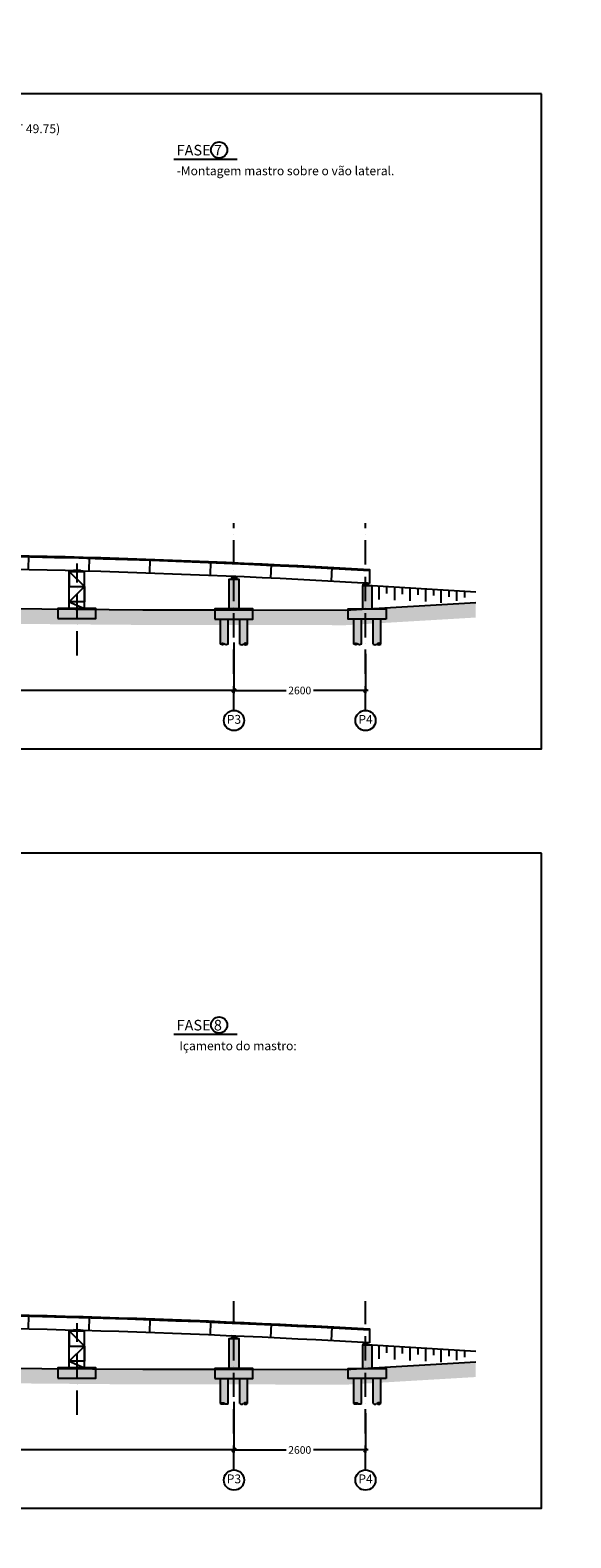
# Model space of a CAD drawing. Extents: x 79896 to 220852, y -232225 to 5712.
# Drawn here: x 100378 to 111065, y -112809 to -83033 of the extents above; entities that cross this region are included whole.
import ezdxf

# ---------------------------------------------------------------- set-up
doc = ezdxf.new("R2010")
doc.units = 0
doc.header["$LTSCALE"] = 1000
doc.header["$MEASUREMENT"] = 0
doc.header["$PDMODE"] = 34
doc.header["$PDSIZE"] = 5
for name, pattern in [('ACAD_ISO10W100', [18, 12, -3, 0, -3]), ('CENTER', [50.800000000000004, 31.75, -6.35, 6.35, -6.35]), ('TRATTEGGIATA', [0.75, 0.5, -0.25])]:
    doc.linetypes.add(name, pattern=pattern)
doc.layers.get('0').update_dxf_attribs({"linetype": 'CONTINUOUS'})
doc.layers.get('DEFPOINTS').update_dxf_attribs({"linetype": 'CONTINUOUS'})
for name, color, linetype in [('BASE', 7, 'CONTINUOUS'), ('CEN', 1, 'CENTER'), ('Fondazioni', 3, 'CONTINUOUS'), ('Opere', 3, 'CONTINUOUS'), ('quote', 7, 'CONTINUOUS'), ('Retini', 7, 'CONTINUOUS'), ('Scritte', 1, 'CONTINUOUS'), ('Terreno', 3, 'CONTINUOUS')]:
    doc.layers.add(name, color=color, linetype=linetype)
doc.styles.add('INCLIN', font='ROMANS.shx', dxfattribs={"width": 0.8, "oblique": 10})
doc.dimstyles.new('Q0500', dxfattribs={"dimscale": 50, "dimtxt": 3, "dimasz": 1, "dimexe": 1, "dimexo": 1, "dimgap": 1, "dimtad": 0, "dimdec": 0, "dimzin": 0, "dimdsep": 46, "dimtxsty": 'INCLIN', "dimblk": 'UT1', "dimcen": 0.5, "dimclrd": 1, "dimclre": 1, "dimclrt": 7, "dimadec": 0, "dimazin": 0, "dimtfac": 1, "dimtdec": 0, "dimtofl": 0, "dimtmove": 1, "dimatfit": 3, "dimfxl": 1, "dimtolj": 1, "dimtzin": 0, "dimarcsym": 0})

# ---------------------------------------------------------------- blocks, each defined once
blk = doc.blocks.new('UT1')
at = {"color": 1, "linetype": 'Continuous'}
blk.add_line((1, 0), (-1, 0), dxfattribs=at)
at = {"color": 3, "linetype": 'Continuous'}
blk.add_line((-0.7071067811921239, -0.7071067811866669), (0.7071067811630201, 0.7071067811862122), dxfattribs=at)
blk = doc.blocks.new('*D29')
at = {"layer": 'DEFPOINTS', "color": 0}
for p in [(104406.5810464333, -95073.44670189005), (107006.5810464333, -95298.44670189005), (104406.5810464333, -96073.68738359248)]:
    blk.add_point(p, dxfattribs=at)
at = {"layer": 'quote', "color": 1, "lineweight": -2}
for p, q in [((104406.5810464333, -95123.44670189005), (104406.5810464333, -96123.68738359248)), ((107006.5810464333, -95348.44670189005), (107006.5810464333, -96123.68738359248)), ((104456.5810464333, -96073.68738359248), (105437.6691823553, -96073.68738359248)), ((106956.5810464333, -96073.68738359248), (105975.4929105113, -96073.68738359248))]:
    blk.add_line(p, q, dxfattribs=at)
at = {"layer": 'quote', "color": 1, "lineweight": -2, "xscale": 50, "yscale": 50, "zscale": 50, "rotation": 180}
blk.add_blockref('UT1', (104406.5810464333, -96073.68738359248), dxfattribs=at)
at = {"layer": 'quote', "color": 1, "lineweight": -2, "xscale": 50, "yscale": 50, "zscale": 50}
blk.add_blockref('UT1', (107006.5810464333, -96073.68738359248), dxfattribs=at)
at = {"layer": 'quote', "color": 7, "insert": (105706.5810464333, -96073.68738359248), "char_height": 150, "attachment_point": 5, "style": 'INCLIN'}
blk.add_mtext('\\A1;2600', dxfattribs=at)
blk = doc.blocks.new('A$C3D44648E')
h = blk.add_hatch(color=254)
h.set_gradient(color1=(128, 133, 122), one_color=1, tint=1, name='CYLINDER')
h.paths.add_polyline_path([(99.99999999935972, -492.2469969138619, 0.2959536394119784), (-1.891748979687691e-10, -492.2469969138619), (-4.074536263942719e-10, -492.2469969140366), (-4.074536263942719e-10, 0), (199.9999999995925, 0), (199.9999999995925, -492.2469969140366), (199.9999999992287, -492.2469969142694, -0.2959536394111407), (99.99999999989814, -492.2469969142694)])
blk = doc.blocks.new('A$C3A0A2020')
at = {"color": 3}
for p, q in [((-100, -492.2469969140366), (-100, 0)), ((100, -492.2469969140366), (100, 0))]:
    blk.add_line(p, q, dxfattribs=at)
for centre, start, end in [((-49.9999999999709, -415.1731480229064), 237.0273772159257, 302.9726227840742), ((50, -569.3208458051668), 57.0273772159257, 122.9726227840743), ((50, -415.1731480229064), 237.0273772159257, 302.9726227840742)]:
    blk.add_arc(centre, 91.87153086183304, start, end, dxfattribs=at)
at = {"color": 5, "xscale": -1}
blk.add_blockref('A$C3D44648E', (99.99999999944703, 0), dxfattribs=at)
blk = doc.blocks.new('A$C0307618D')
at = {"color": 1, "ltscale": 0.02}
for p, q in [((50, -20), (-50.00000000001455, -20)), ((-50, -20), (-50, -50)), ((50, -20), (50.00000000002183, -50))]:
    blk.add_line(p, q, dxfattribs=at)
at = {"color": 1, "linetype": 'Continuous', "ltscale": 0.02}
for p, q in [((-30, -10), (-30, -5)), ((-30, -5), (30, -5)), ((30, -10), (-30, -10)), ((-30, -20), (-30, -15)), ((30, -15), (-30, -15)), ((30, -20), (-30, -20)), ((30, -20), (-30, -20)), ((-27.48019272173406, -15), (-27.48019272173406, -10)), ((27.48019272174861, -15), (27.48019272174861, -10)), ((30, -10), (30, -5)), ((30, -20), (30, -15))]:
    blk.add_line(p, q, dxfattribs=at)
blk = doc.blocks.new('*D30')
at = {"layer": 'DEFPOINTS', "color": 0}
for p in [(104406.5810464333, -95856.00971406282), (91506.5810464333, -96073.68738359248), (91506.5810464333, -96098.68738359248)]:
    blk.add_point(p, dxfattribs=at)
at = {"layer": 'quote', "color": 1, "lineweight": -2}
for p, q in [((91506.5810464333, -96048.68738359248), (91506.5810464333, -96023.68738359248)), ((91556.5810464333, -96073.68738359248), (97650.38104643331, -96073.68738359248)), ((104356.5810464333, -96073.68738359248), (98262.7810464333, -96073.68738359248)), ((104406.5810464333, -95906.00971406282), (104406.5810464333, -96123.68738359248))]:
    blk.add_line(p, q, dxfattribs=at)
at = {"layer": 'quote', "color": 1, "lineweight": -2, "xscale": 50, "yscale": 50, "zscale": 50, "rotation": 180}
blk.add_blockref('UT1', (91506.5810464333, -96073.68738359248), dxfattribs=at)
at = {"layer": 'quote', "color": 1, "lineweight": -2, "xscale": 50, "yscale": 50, "zscale": 50}
blk.add_blockref('UT1', (104406.5810464333, -96073.68738359248), dxfattribs=at)
at = {"layer": 'quote', "color": 7, "insert": (97956.5810464333, -96073.68738359248), "char_height": 150, "attachment_point": 5, "style": 'INCLIN'}
blk.add_mtext('\\A1;12900', dxfattribs=at)
blk = doc.blocks.new('A$C263418AB')
for points in [[(-7733.926974191127, -242.8534203779418), (-7866.270919296745, -248.6432271289232), (-7866.219443092137, -270.9981954103278), (-7733.780556907863, -270.9981954103278)], [(-306.2772159630695, -60.90872529035551), (-173.830287858058, -60.08055524539668), (-173.7805569078628, -85.99819541032775), (-306.2194430921372, -85.99819541032775)], [(2893.665103845415, -66.63930551434169), (3026.184941674961, -68.01753523445223), (3026.219443092137, -85.99819541032775), (2893.780556907863, -85.99819541032775)], [(6087.848467584612, -127.2674233925645), (6220.22610097265, -130.8498614553537), (6220.272577252545, -155.071306927508), (6087.83369106827, -155.071306927508)]]:
    blk.add_hatch(color=252).paths.add_polyline_path(points)
at = {"layer": 'Retini'}
h = blk.add_hatch(color=254, dxfattribs=at)
h.paths.add_polyline_path([(-7705, -886.6146487578808), (-7764.999999999985, -886.6146487578808), (-7764.999999999985, -1086.614648757881), (-7685.000000000757, -1086.614648757881), (-7535.000000000757, -1086.614648757881), (-7425, -1086.614648757881), (-7425, -886.6146487578808)])
h.paths.add_polyline_path([(-8175, -1086.614648757881), (-8064.999999999243, -1086.614648757881), (-7914.999999999243, -1086.614648757881), (-7764.999999999985, -1086.614648757881), (-7764.999999999985, -886.6146487578808), (-7895, -886.6146487578808), (-8175, -886.6146487578808)])
h = blk.add_hatch(color=254, dxfattribs=at)
h.paths.add_polyline_path([(-145, -886.6146487578808), (-204.9999999999854, -886.6146487578808), (-204.9999999999854, -1086.614648757881), (-125.0000000007567, -1086.614648757881), (24.9999999992433, -1086.614648757881), (135, -1086.614648757881), (135, -886.6146487578808)])
h.paths.add_polyline_path([(-615, -1086.614648757881), (-504.9999999992433, -1086.614648757881), (-354.9999999992433, -1086.614648757881), (-204.9999999999854, -1086.614648757881), (-204.9999999999854, -886.6146487578808), (-335, -886.6146487578808), (-615, -886.6146487578808)])
h = blk.add_hatch(color=254, dxfattribs=at)
h.paths.add_polyline_path([(3055, -886.6146487578808), (2995.000000000015, -886.6146487578808), (2995.000000000015, -1086.614648757881), (3074.999999999243, -1086.614648757881), (3224.999999999243, -1086.614648757881), (3335, -1086.614648757881), (3335, -886.6146487578808)])
h.paths.add_polyline_path([(2585, -1086.614648757881), (2695.000000000757, -1086.614648757881), (2845.000000000757, -1086.614648757881), (2995.000000000015, -1086.614648757881), (2995.000000000015, -886.6146487578808), (2865, -886.6146487578808), (2585, -886.6146487578808)])
h = blk.add_hatch(color=254, dxfattribs=at)
h.paths.add_polyline_path([(6249.053134160407, -886.6146487578808), (6189.053134160422, -886.6146487578808), (6189.053134160422, -1086.614648757881), (6269.053134159651, -1086.614648757881), (6419.053134159651, -1086.614648757881), (6529.053134160407, -1086.614648757881), (6529.053134160407, -886.6146487578808)])
h.paths.add_polyline_path([(5779.053134160407, -1086.614648757881), (5889.053134161164, -1086.614648757881), (6039.053134161164, -1086.614648757881), (6189.053134160422, -1086.614648757881), (6189.053134160422, -886.6146487578808), (6059.053134160407, -886.6146487578808), (5779.053134160407, -886.6146487578808)])
at = {"color": 7}
for p, q in [((-7950, -270.9981954103278), (-7650, -270.9981954103278)), ((-7950, -886.6146487578808), (-7950, -270.9981954103278)), ((-7950, -270.9981954103278), (-7950, -385.9981954103278)), ((-7650, -475.9981954103278), (-7950, -270.9981954103278)), ((-7650.000000000015, -886.6146487578808), (-7650.000000000015, -270.9981954103278)), ((-390, -886.6146487578808), (-390, -85.99819541032775)), ((-390, -85.99819541032775), (-90, -85.99819541032775)), ((-390, -85.99819541032775), (-390, -385.9981954103278)), ((-90, -385.9981954103278), (-390, -85.99819541032775)), ((-90.00000000001455, -886.6146487578808), (-90.00000000001455, -85.99819541032775)), ((2810, -886.6146487578808), (2810, -85.99819541032775)), ((2810, -85.99819541032775), (3110, -85.99819541032775)), ((2810, -85.99819541032775), (2810, -385.9981954103278)), ((3110, -385.9981954103278), (2810, -85.99819541032775)), ((3109.999999999985, -886.6146487578808), (3109.999999999985, -85.99819541032775)), ((6004.053134160407, -886.6146487578808), (6004.053134160407, -155.071306927508)), ((6004.053134160407, -155.071306927508), (6304.053134160407, -155.071306927508)), ((6004.053134160407, -155.071306927508), (6004.053134160407, -455.071306927508)), ((6304.053134160407, -455.071306927508), (6004.053134160407, -155.071306927508)), ((6304.053134160393, -886.6146487578808), (6304.053134160393, -155.071306927508)), ((-7950, -685.9981954103278), (-7650, -475.9981954103278)), ((-7950, -475.9981954103278), (-7650, -475.9981954103278)), ((-7650, -385.9981954103278), (-7650, -685.9981954103278)), ((-390, -385.9981954103278), (-90, -385.9981954103278)), ((-390, -685.9981954103278), (-90, -385.9981954103278)), ((-90, -385.9981954103278), (-90, -685.9981954103278)), ((2810, -385.9981954103278), (3110, -385.9981954103278)), ((2810, -685.9981954103278), (3110, -385.9981954103278)), ((3110, -385.9981954103278), (3110, -685.9981954103278)), ((6004.053134160407, -455.071306927508), (6304.053134160407, -455.071306927508)), ((6004.053134160407, -755.071306927508), (6304.053134160407, -455.071306927508)), ((6304.053134160407, -455.071306927508), (6304.053134160407, -755.071306927508)), ((-7650, -685.9981954103278), (-7950, -685.9981954103278)), ((-7950, -685.9981954103278), (-7650, -886.6146487578808)), ((-7650, -685.9981954103278), (-7650, -685.9981954103278)), ((-90, -685.9981954103278), (-390, -685.9981954103278)), ((-390, -685.9981954103278), (-90, -886.6146487578808)), ((-90, -685.9981954103278), (-90, -685.9981954103278)), ((3110, -685.9981954103278), (2810, -685.9981954103278)), ((2810, -685.9981954103278), (3110, -886.6146487578808)), ((3110, -685.9981954103278), (3110, -685.9981954103278)), ((6304.053134160407, -755.071306927508), (6004.053134160407, -755.071306927508)), ((6004.053134160407, -755.071306927508), (6304.053134160393, -886.6146487578808)), ((6304.053134160407, -755.071306927508), (6304.053134160407, -755.071306927508))]:
    blk.add_line(p, q, dxfattribs=at)
for points in [[(-7866.270919296745, -248.6432271289232), (-7733.926974191127, -242.8534203779418), (-7733.780556907863, -270.9981954103278), (-7866.219443092137, -270.9981954103278)], [(-306.2772159630695, -60.90872529035551), (-173.830287858058, -60.08055524539668), (-173.7805569078628, -85.99819541032775), (-306.2194430921372, -85.99819541032775)], [(2893.665103845415, -66.63930551434169), (3026.184941674961, -68.01753523445223), (3026.219443092137, -85.99819541032775), (2893.780556907863, -85.99819541032775)], [(6087.848467584612, -127.2674233925645), (6220.22610097265, -130.8498614553537), (6220.272577252545, -155.071306927508), (6087.83369106827, -155.071306927508)]]:
    blk.add_lwpolyline(points, close=True, dxfattribs=at)
at = {"layer": 'BASE', "color": 1, "linetype": 'ACAD_ISO10W100', "ltscale": 0.04}
for p, q in [((-7800, -1812.546562631469), (-7800, 0)), ((-240, -1812.546562631469), (-240, 0)), ((2960, -1812.546562631469), (2960.000000000015, 0)), ((6160, -1812.546562631469), (6160.000000000015, 0))]:
    blk.add_line(p, q, dxfattribs=at)
at = {"layer": 'Fondazioni', "color": 3}
for points in [[(-8175, -1086.614648757881), (-7425, -1086.614648757881), (-7425, -886.6146487578808), (-8175, -886.6146487578808)], [(-615, -1086.614648757881), (135, -1086.614648757881), (135, -886.6146487578808), (-615, -886.6146487578808)], [(2585, -1086.614648757881), (3335, -1086.614648757881), (3335, -886.6146487578808), (2585, -886.6146487578808)], [(5779.053134160407, -1086.614648757881), (6529.053134160407, -1086.614648757881), (6529.053134160407, -886.6146487578808), (5779.053134160407, -886.6146487578808)]]:
    blk.add_lwpolyline(points, close=True, dxfattribs=at)
blk = doc.blocks.new('A$C00AD1E38')
at = {"color": 1}
blk.add_line((79.99999963815208, -271.4330177901502), (99.28941003857472, -270.3316588377929), dxfattribs=at)
at = {"layer": 'CEN'}
blk.add_line((79.99999963815208, -344.0516804026629), (79.99999963815208, 169.9604370291272), dxfattribs=at)
at = {"layer": 'Fondazioni', "color": 1}
for p, q in [((8535.00000000003, 304.8341425410617), (8539.090698067535, 28.89187609761575)), ((9227.884644196485, 313.222716252938), (9230.338369818783, 37.43311266370438)), ((9919.67250939741, 319.4635252906301), (9921.611587236956, 43.55981701364362)), ((11120.47067362523, 323.5332547006183), (11120.08521287018, 48.45972232912754)), ((12320.26536669119, 321.590337018868), (12318.56900655499, 46.10210490677127)), ((13520.53224485849, 310.2210641620622), (13517.016599694, 36.48703306249081)), ((1179.718052411365, -212.2191604778636), (1164.779820629861, 63.34650070984935)), ((2150.919182805897, -164.4025766660125), (2138.804089671627, 111.034558163512)), ((3124.919182805897, -121.7116304161755), (3112.867405201279, 153.9150430755617)), ((4097.547594813717, -83.67945041040366), (4086.765345492604, 191.9830191771252)), ((4944.14625194468, -54.38160852361034), (4935.297726101169, 221.2359725323549)), ((6143.383039743712, -19.40198609114304), (6135.304353413783, 256.3860625894667)), ((7335.218911348813, 284.2507048686821), (7340.778683137236, 8.362895689082507)), ((14718.25470705287, 296.9019357966899), (14715.38410615208, 19.61485741886281)), ((15920.48965331801, 273.186981306193), (15913.62764268994, -4.51380676424742)), ((17118.77584215664, 239.0003513741831), (17111.70333055101, -35.89807961145561)), ((18320.21730523081, 201.0988173710211), (18309.56729704808, -74.53681666308694)), ((19517.2456866476, 155.1384247300593), (19507.17567714976, -120.4286089159214)), ((20717.66628224938, 103.670940654345), (20704.48461506653, -173.5717828733104)), ((21914.90817991515, 42.62202476632956), (21901.45026583687, -233.9644006046365))]:
    blk.add_line(p, q, dxfattribs=at)
at = {"layer": 'Opere'}
blk.add_lwpolyline([(22660.00000000003, -276, 0.02864704713491353), (0, -276), (0, 0, -0.02864704713491353), (22660.00000000003, 0)], format="xyb", close=True, dxfattribs=at)
blk = doc.blocks.new('*D41')
at = {"layer": 'DEFPOINTS', "color": 0}
for p in [(104406.5810464333, -110073.44670189), (107006.5810464333, -110298.44670189), (104406.5810464333, -111073.6873835925)]:
    blk.add_point(p, dxfattribs=at)
at = {"layer": 'quote', "color": 1, "lineweight": -2}
for p, q in [((104406.5810464333, -110123.44670189), (104406.5810464333, -111123.6873835925)), ((107006.5810464333, -110348.44670189), (107006.5810464333, -111123.6873835925)), ((104456.5810464333, -111073.6873835925), (105437.6691823553, -111073.6873835925)), ((106956.5810464333, -111073.6873835925), (105975.4929105113, -111073.6873835925))]:
    blk.add_line(p, q, dxfattribs=at)
at = {"layer": 'quote', "color": 1, "lineweight": -2, "xscale": 50, "yscale": 50, "zscale": 50, "rotation": 180}
blk.add_blockref('UT1', (104406.5810464333, -111073.6873835925), dxfattribs=at)
at = {"layer": 'quote', "color": 1, "lineweight": -2, "xscale": 50, "yscale": 50, "zscale": 50}
blk.add_blockref('UT1', (107006.5810464333, -111073.6873835925), dxfattribs=at)
at = {"layer": 'quote', "color": 7, "insert": (105706.5810464333, -111073.6873835925), "char_height": 150, "attachment_point": 5, "style": 'INCLIN'}
blk.add_mtext('\\A1;2600', dxfattribs=at)
blk = doc.blocks.new('*D42')
at = {"layer": 'DEFPOINTS', "color": 0}
for p in [(104406.5810464333, -110856.0097140628), (91506.5810464333, -111073.6873835925), (91506.5810464333, -111098.6873835925)]:
    blk.add_point(p, dxfattribs=at)
at = {"layer": 'quote', "color": 1, "lineweight": -2}
for p, q in [((91506.5810464333, -111048.6873835925), (91506.5810464333, -111023.6873835925)), ((104406.5810464333, -110906.0097140628), (104406.5810464333, -111123.6873835925)), ((91556.5810464333, -111073.6873835925), (97650.38104643331, -111073.6873835925)), ((104356.5810464333, -111073.6873835925), (98262.7810464333, -111073.6873835925))]:
    blk.add_line(p, q, dxfattribs=at)
at = {"layer": 'quote', "color": 1, "lineweight": -2, "xscale": 50, "yscale": 50, "zscale": 50, "rotation": 180}
blk.add_blockref('UT1', (91506.5810464333, -111073.6873835925), dxfattribs=at)
at = {"layer": 'quote', "color": 1, "lineweight": -2, "xscale": 50, "yscale": 50, "zscale": 50}
blk.add_blockref('UT1', (104406.5810464333, -111073.6873835925), dxfattribs=at)
at = {"layer": 'quote', "color": 7, "insert": (97956.5810464333, -111073.6873835925), "char_height": 150, "attachment_point": 5, "style": 'INCLIN'}
blk.add_mtext('\\A1;12900', dxfattribs=at)
blk = doc.blocks.new('*D52')
at = {"color": 1, "linetype": 'TRATTEGGIATA', "lineweight": -2, "ltscale": 0.5}
blk.add_arc((90677.51709499837, -108424.384542533), 3899.290787209121, 14.32950873224938, 76.82317647641918, dxfattribs=at)
at = {"color": 1}
blk.add_solid([(94373.5977509271, -107474.7234645009), (94537.39160327731, -107443.9119129325), (94547.92933180752, -107950.6992457673)], dxfattribs=at)
at = {"layer": 'DEFPOINTS', "color": 0}
for p in [(91538.64524763677, -104746.2542219397), (94045.54047824602, -106459.4705156323), (94434.2739695957, -107964.609101019), (90688.33863338639, -108378.1625855124), (90688.25354846808, -108423.070548096)]:
    blk.add_point(p, dxfattribs=at)
blk = doc.blocks.new('_None')
blk = doc.blocks.new('14A0054')
h = blk.add_hatch()
h.set_pattern_fill('CONCRETE2', color=252, scale=100, style=0)
h.set_pattern_definition([(49.99999999999999, (-84426.5810467974, 85682.82840299004), (57.38081460806027, -5.020170798607611), [6, -66]), (355, (-84426.5810467974, 85682.82840299004), (-11.10010668904, 60.17537069600094), [4.8, -52.8]), (100.4514, (-84421.79931239739, 85682.41005579004), (46.28075053712173, 55.15516336487629), [5.0992152, -56.09136896]), (46.1842, (-84426.5810467974, 85698.82840299004), (85.37928389005157, -13.24152114632145), [9, -99]), (96.6356, (-84419.4661071974, 85697.72493843004), (74.77301644389625, 77.92942967203535), [7.64882304, -84.13704]), (351.1842, (-84426.5810467974, 85698.82840299004), (74.77295561069019, 77.92948807402598), [7.199999999999999, -79.2]), (21, (-84418.5810467974, 85694.82840299004), (47.75256416947693, -32.2095112532271), [6, -66]), (326, (-84418.5810467974, 85694.82840299004), (19.46522655372659, 58.01200360374822), [4.8, -52.8]), (71.4514, (-84414.6016681574, 85692.14427451004), (67.21781028651921, 25.80243973679618), [5.0992152, -56.09136896]), (37.50000000000001, (-84426.5810467974, 85682.82840299004), (0.9727884253832508, 26.63150830650491), [0, -52.16, 0, -53.6, 0, -53]), (7.499999999999999, (-84426.5810467974, 85682.82840299004), (21.04556299537189, 31.55293695058882), [0, -30.56, 0, -50.96000000000001, 0, -20.2]), (327.5, (-84444.42104679739, 85682.82840299004), (42.70579489379272, -1.804389738750379), [0, -20, 0, -62.4, 0, -82.8]), (317.5, (-84452.42104679739, 85682.82840299004), (46.6548935473909, 8.008398586585413), [0, -26, 0, -41.44, 0, -58.8])])
h.paths.add_polyline_path([(0, 0), (-4.365574568510056e-11, -26.04271464663907), (1.48842497014266, -25.95736101969669, -0.00927248091185033), (7335, 258.2410112083307), (7334.999999999985, 284.2463104547351, 0.009273144136142901)])
h = blk.add_hatch()
h.set_pattern_fill('CONCRETE2', color=252, scale=100, style=0)
h.set_pattern_definition([(49.99999999999999, (-84426.58104679521, 78682.82840299016), (57.38081460806027, -5.020170798607611), [6, -66]), (355, (-84426.58104679521, 78682.82840299016), (-11.10010668904, 60.17537069600094), [4.8, -52.8]), (100.4514, (-84421.7993123952, 78682.41005579015), (46.28075053712173, 55.15516336487629), [5.0992152, -56.09136896]), (46.1842, (-84426.58104679521, 78698.82840299016), (85.37928389005157, -13.24152114632145), [9, -99]), (96.6356, (-84419.46610719521, 78697.72493843015), (74.77301644389625, 77.92942967203535), [7.64882304, -84.13704]), (351.1842, (-84426.58104679521, 78698.82840299016), (74.77295561069019, 77.92948807402598), [7.199999999999999, -79.2]), (21, (-84418.58104679521, 78694.82840299016), (47.75256416947693, -32.2095112532271), [6, -66]), (326, (-84418.58104679521, 78694.82840299016), (19.46522655372659, 58.01200360374822), [4.8, -52.8]), (71.4514, (-84414.60166815521, 78692.14427451015), (67.21781028651921, 25.80243973679618), [5.0992152, -56.09136896]), (37.50000000000001, (-84426.58104679521, 78682.82840299016), (0.9727884253832508, 26.63150830650491), [0, -52.16, 0, -53.6, 0, -53]), (7.499999999999999, (-84426.58104679521, 78682.82840299016), (21.04556299537189, 31.55293695058882), [0, -30.56, 0, -50.96000000000001, 0, -20.2]), (327.5, (-84444.4210467952, 78682.82840299016), (42.70579489379272, -1.804389738750379), [0, -20, 0, -62.4, 0, -82.8]), (317.5, (-84452.4210467952, 78682.82840299016), (46.6548935473909, 8.008398586585413), [0, -26, 0, -41.44, 0, -58.8])])
h.paths.add_polyline_path([(1139.778657291638, -213.9408872761996), (1139.778657291638, 62.05911272382946, 0.00134065699367422), (79.99999963810842, 4.571044017968234), (79.99999963810842, -271.4289559820463, -0.00134065699367422)])
at = {"layer": 'Opere'}
h = blk.add_hatch(dxfattribs=at)
h.set_pattern_fill('CONCRETE2', color=252, scale=100, style=0)
h.set_pattern_definition([(49.99999999999999, (-84426.58104679517, 93682.82840299016), (57.38081460806027, -5.020170798607611), [6, -66]), (355, (-84426.58104679517, 93682.82840299016), (-11.10010668904, 60.17537069600094), [4.8, -52.8]), (100.4514, (-84421.79931239516, 93682.41005579015), (46.28075053712173, 55.15516336487629), [5.0992152, -56.09136896]), (46.1842, (-84426.58104679517, 93698.82840299016), (85.37928389005157, -13.24152114632145), [9, -99]), (96.6356, (-84419.46610719517, 93697.72493843015), (74.77301644389625, 77.92942967203535), [7.64882304, -84.13704]), (351.1842, (-84426.58104679517, 93698.82840299016), (74.77295561069019, 77.92948807402598), [7.199999999999999, -79.2]), (21, (-84418.58104679517, 93694.82840299016), (47.75256416947693, -32.2095112532271), [6, -66]), (326, (-84418.58104679517, 93694.82840299016), (19.46522655372659, 58.01200360374822), [4.8, -52.8]), (71.4514, (-84414.60166815517, 93692.14427451015), (67.21781028651921, 25.80243973679618), [5.0992152, -56.09136896]), (37.50000000000001, (-84426.58104679517, 93682.82840299016), (0.9727884253832508, 26.63150830650491), [0, -52.16, 0, -53.6, 0, -53]), (7.499999999999999, (-84426.58104679517, 93682.82840299016), (21.04556299537189, 31.55293695058882), [0, -30.56, 0, -50.96000000000001, 0, -20.2]), (327.5, (-84444.42104679516, 93682.82840299016), (42.70579489379272, -1.804389738750379), [0, -20, 0, -62.4, 0, -82.8]), (317.5, (-84452.42104679516, 93682.82840299016), (46.6548935473909, 8.008398586585413), [0, -26, 0, -41.44, 0, -58.8])])
edge = h.paths.add_edge_path()
edge.add_line((7334.999999381151, 258.2410111959034), (7334.477910385933, 284.23576880357))
edge.add_arc((11314.19979561932, -197865.7093563676), 198189.9062500211, 86.71818775422912, 91.15059640804128, ccw=False)
edge.add_line((22659.99999938083, -0.8267795736028347), (22658.51157441066, -26.78414059334318))
edge.add_arc((11314.19979561932, -197865.7093563676), 198163.9062500211, 86.71818775422902, 91.15059640804125)
at = {"layer": 'Opere', "color": 252}
blk.add_lwpolyline([(-4.365574568510056e-11, -26.04271464663907), (0, 0, -0.00927314413614279), (7334.999999999985, 284.2463104547351), (7334.999999999971, 258.2410112083016, 0.00927248091185033), (1.488424970128108, -25.95736101972579, 107.8460025430729)], format="xyb", dxfattribs=at)
blk.add_arc((11314.19979561932, -197865.7093563676), 198163.9062500211, 86.71818775423087, 91.150596408042, dxfattribs=at)

msp = doc.modelspace()

# ---------------------------------------------------------------- hatches: boundary and pattern name
h = msp.add_hatch()
h.set_pattern_fill('EARTH', color=33, scale=500, angle=45, style=0)
h.set_pattern_definition([(45, (1043.343910654803, 47312.26607273449), (1.4210854715202e-14, 176.7766952966369), [125, -125]), (45, (1010.198280286684, 47345.41170310261), (1.4210854715202e-14, 176.7766952966369), [125, -125]), (45, (977.0526499185642, 47378.55733347073), (1.4210854715202e-14, 176.7766952966369), [125, -125]), (135, (977.0526499185642, 47400.65442038281), (-176.7766952966369, 1.4210854715202e-14), [125, -125]), (135, (1010.198280286684, 47433.80005075093), (-176.7766952966369, 1.4210854715202e-14), [125, -125]), (135, (1043.343910654803, 47466.94568111905), (-176.7766952966369, 1.4210854715202e-14), [125, -125])])
edge = h.paths.add_edge_path()
edge.add_arc((95756.58104658671, -291590.7191602363), 197913.9062500545, 93.73762083671932, 93.80971193169376)
edge.add_line((82606.58104643332, -94114.159064737), (82606.58104643332, -94388.4144029867))
edge.add_line((82606.58104643332, -94388.4144029867), (84606.58104643332, -94463.71440298672))
edge.add_line((84606.58104643332, -94463.71440298672), (86606.58104643332, -94539.61440298671))
edge.add_line((86606.58104643332, -94539.61440298671), (88606.5810464333, -94604.71440298672))
edge.add_line((88606.5810464333, -94604.71440298672), (90606.5810464333, -94638.71440298672))
edge.add_line((90606.5810464333, -94638.71440298672), (92606.5810464333, -94674.51440298671))
edge.add_line((92606.5810464333, -94674.51440298671), (94606.58104643332, -94697.31440298673))
edge.add_line((94606.58104643332, -94697.31440298673), (96606.5810464333, -94725.21440298672))
edge.add_line((96606.5810464333, -94725.21440298672), (98606.5810464333, -94741.81440298673))
edge.add_line((98606.5810464333, -94741.81440298673), (100606.5810464333, -94762.81440298673))
edge.add_line((100606.5810464333, -94762.81440298673), (102606.5810464333, -94779.21440298672))
edge.add_line((102606.5810464333, -94779.21440298672), (104606.5810464333, -94778.51440298671))
edge.add_line((104606.5810464333, -94778.51440298671), (106606.5810464333, -94784.71440298672))
edge.add_line((106606.5810464333, -94784.71440298672), (109183.9967296745, -94633.29123159629))
edge.add_line((109183.9967296745, -94633.29123159629), (109183.9967296745, -94333.29123159629))
edge.add_line((109183.9967296745, -94333.29123159629), (106606.5810464333, -94484.71440298672))
edge.add_line((106606.5810464333, -94484.71440298672), (104606.5810464333, -94478.51440298671))
edge.add_line((104606.5810464333, -94478.51440298671), (102606.5810464333, -94479.21440298672))
edge.add_line((102606.5810464333, -94479.21440298672), (100606.5810464333, -94462.81440298673))
edge.add_line((100606.5810464333, -94462.81440298673), (98606.58104643329, -94441.81440298673))
edge.add_line((98606.58104643329, -94441.81440298673), (96606.5810464333, -94425.21440298672))
edge.add_line((96606.5810464333, -94425.21440298672), (94606.5810464333, -94397.31440298673))
edge.add_line((94606.5810464333, -94397.31440298673), (92606.5810464333, -94374.51440298671))
edge.add_line((92606.5810464333, -94374.51440298671), (90606.5810464333, -94338.71440298672))
edge.add_line((90606.5810464333, -94338.71440298672), (88606.5810464333, -94304.71440298672))
edge.add_line((88606.5810464333, -94304.71440298672), (86606.58104643332, -94239.61440298671))
edge.add_line((86606.58104643332, -94239.61440298671), (84606.58104643332, -94163.71440298672))
edge.add_line((84606.58104643332, -94163.71440298672), (82855.06172357762, -94097.76970048115))
h = msp.add_hatch()
h.set_pattern_fill('EARTH', color=33, scale=500, angle=45, style=0)
h.set_pattern_definition([(45, (1043.343910654803, 32312.26607273449), (1.4210854715202e-14, 176.7766952966369), [125, -125]), (45, (1010.198280286684, 32345.41170310261), (1.4210854715202e-14, 176.7766952966369), [125, -125]), (45, (977.0526499185642, 32378.55733347073), (1.4210854715202e-14, 176.7766952966369), [125, -125]), (135, (977.0526499185642, 32400.65442038281), (-176.7766952966369, 1.4210854715202e-14), [125, -125]), (135, (1010.198280286684, 32433.80005075093), (-176.7766952966369, 1.4210854715202e-14), [125, -125]), (135, (1043.343910654803, 32466.94568111905), (-176.7766952966369, 1.4210854715202e-14), [125, -125])])
h.paths.add_polyline_path([(83431.84512308762, -109119.4855954727), (83431.84512308762, -109419.4855954727), (84606.58104643332, -109463.7144029867), (86606.58104643332, -109539.6144029867), (88606.5810464333, -109604.7144029867), (90606.5810464333, -109638.7144029867), (92606.5810464333, -109674.5144029867), (94606.58104643332, -109697.3144029867), (96606.5810464333, -109725.2144029867), (98606.5810464333, -109741.8144029867), (100606.5810464333, -109762.8144029867), (102606.5810464333, -109779.2144029867), (104606.5810464333, -109778.5144029867), (106606.5810464333, -109784.7144029867), (109183.9967296745, -109633.2912315963), (109183.9967296745, -109333.2912315963), (106606.5810464333, -109484.7144029867), (104606.5810464333, -109478.5144029867), (102606.5810464333, -109479.2144029867), (100606.5810464333, -109462.8144029867), (98606.58104643329, -109441.8144029867), (96606.5810464333, -109425.2144029867), (94606.5810464333, -109397.3144029867), (92606.5810464333, -109374.5144029867), (90606.5810464333, -109338.7144029867), (88606.5810464333, -109304.7144029867), (86606.58104643332, -109239.6144029867), (84606.58104643332, -109163.7144029867)])
at = {"layer": 'Opere'}
h = msp.add_hatch(dxfattribs=at)
h.set_pattern_fill('CONCRETE2', color=252, scale=100, style=0)
h.set_pattern_definition([(50, (0, 0), (57.38081460806027, -5.020170798607611), [6, -66]), (355, (0, 0), (-11.10010668904, 60.17537069600094), [4.8, -52.8]), (100.4514, (4.781734399999999, -0.4183472), (46.28075053712173, 55.15516336487629), [5.0992152, -56.09136896]), (46.1842, (0, 16), (85.37928389005157, -13.24152114632145), [9, -99]), (96.6356, (7.1149396, 14.89653544), (74.77301644389625, 77.92942967203535), [7.64882304, -84.13704]), (351.1842, (0, 16), (74.77295561069019, 77.92948807402598), [7.199999999999999, -79.2]), (21, (8, 12), (47.75256416947693, -32.2095112532271), [6, -66]), (326, (8, 12), (19.46522655372659, 58.01200360374822), [4.8, -52.8]), (71.4514, (11.97937864, 9.31587152), (67.21781028651921, 25.80243973679618), [5.0992152, -56.09136896]), (37.50000000000001, (0, 0), (0.9727884253832508, 26.63150830650491), [0, -52.16, 0, -53.6, 0, -53]), (7.499999999999999, (0, 0), (21.04556299537189, 31.55293695058882), [0, -30.56, 0, -50.96000000000001, 0, -20.2]), (-32.5, (-17.84, 0), (42.70579489379272, -1.804389738750379), [0, -20, 0, -62.4, 0, -82.8]), (-42.5, (-25.84, 0), (46.6548935473909, 8.008398586585413), [0, -26, 0, -41.44, 0, -58.8])])
edge = h.paths.add_edge_path()
edge.add_line((91761.58104617632, -93424.58739179425), (91761.0589571811, -93398.59263418659))
edge.add_arc((95740.78084241449, -291548.5377593578), 198189.9062500211, 86.71818775422912, 91.15059640804128, ccw=False)
edge.add_line((107086.581046176, -93683.65518256376), (107085.0926212058, -93709.6125435835))
edge.add_arc((95740.78084241449, -291548.5377593578), 198163.9062500211, 86.71818775422902, 91.15059640804125)
at = {"layer": 'Retini'}
for points in [[(104311.5810464333, -93873.37561529828), (104311.5810464333, -94464.25735894815), (104501.5810464333, -94464.25735894815), (104501.5810464333, -93873.37561529828)], [(106946.5810464333, -94464.25735894815), (107136.5810464333, -94464.25735894815), (107136.5810464333, -94004.25735894815), (107096.5810464333, -94004.25735894815), (106946.5810464333, -94004.25735894815)], [(104311.5810464333, -108873.3756152983), (104311.5810464333, -109464.2573589481), (104501.5810464333, -109464.2573589481), (104501.5810464333, -108873.3756152983)], [(106946.5810464333, -109464.2573589481), (107136.5810464333, -109464.2573589481), (107136.5810464333, -109004.2573589481), (107096.5810464333, -109004.2573589481), (106946.5810464333, -109004.2573589481)]]:
    msp.add_hatch(color=254, dxfattribs=at).paths.add_polyline_path(points)
h = msp.add_hatch(color=254, dxfattribs=at)
h.paths.add_polyline_path([(104501.5810464333, -94464.25735894815), (104441.5810464333, -94464.25735894815), (104441.5810464333, -94664.25735894815), (104521.5810464325, -94664.25735894815), (104671.5810464325, -94664.25735894815), (104781.5810464333, -94664.25735894815), (104781.5810464333, -94464.25735894815)])
h.paths.add_polyline_path([(104031.5810464333, -94664.25735894815), (104141.5810464341, -94664.25735894815), (104291.5810464341, -94664.25735894815), (104441.5810464333, -94664.25735894815), (104441.5810464333, -94464.25735894815), (104311.5810464333, -94464.25735894815), (104031.5810464333, -94464.25735894815)])
h = msp.add_hatch(color=254, dxfattribs=at)
h.paths.add_polyline_path([(106946.5810464333, -94464.25735894815), (107006.5810464333, -94464.25735894815), (107006.5810464333, -94664.25735894815), (106926.5810464341, -94664.25735894815), (106776.5810464341, -94664.25735894815), (106666.5810464333, -94664.25735894815), (106666.5810464333, -94464.25735894815)])
h.paths.add_polyline_path([(107416.5810464333, -94664.25735894815), (107306.5810464325, -94664.25735894815), (107156.5810464325, -94664.25735894815), (107006.5810464333, -94664.25735894815), (107006.5810464333, -94464.25735894815), (107136.5810464333, -94464.25735894815), (107416.5810464333, -94464.25735894815)])
h = msp.add_hatch(color=254, dxfattribs=at)
h.paths.add_polyline_path([(104501.5810464333, -109464.2573589481), (104441.5810464333, -109464.2573589481), (104441.5810464333, -109664.2573589481), (104521.5810464325, -109664.2573589481), (104671.5810464325, -109664.2573589481), (104781.5810464333, -109664.2573589481), (104781.5810464333, -109464.2573589481)])
h.paths.add_polyline_path([(104031.5810464333, -109664.2573589481), (104141.5810464341, -109664.2573589481), (104291.5810464341, -109664.2573589481), (104441.5810464333, -109664.2573589481), (104441.5810464333, -109464.2573589481), (104311.5810464333, -109464.2573589481), (104031.5810464333, -109464.2573589481)])
h = msp.add_hatch(color=254, dxfattribs=at)
h.paths.add_polyline_path([(106946.5810464333, -109464.2573589481), (107006.5810464333, -109464.2573589481), (107006.5810464333, -109664.2573589481), (106926.5810464341, -109664.2573589481), (106776.5810464341, -109664.2573589481), (106666.5810464333, -109664.2573589481), (106666.5810464333, -109464.2573589481)])
h.paths.add_polyline_path([(107416.5810464333, -109664.2573589481), (107306.5810464325, -109664.2573589481), (107156.5810464325, -109664.2573589481), (107006.5810464333, -109664.2573589481), (107006.5810464333, -109464.2573589481), (107136.5810464333, -109464.2573589481), (107416.5810464333, -109464.2573589481)])

# ---------------------------------------------------------------- linework, layer by layer
at = {"color": 7}
for p, q in [((107268.3459861517, -94012.2833614317), (107268.3459861516, -94273.70897916355)), ((107424.2658329667, -94021.78067597115), (107424.2658329667, -94155.55719525658)), ((107577.1319047158, -94031.09198043602), (107577.1319047158, -94288.92063474668)), ((107733.0517515309, -94040.58929497545), (107733.0517515309, -94170.76885083971)), ((107882.535734454, -94049.69459127626), (107882.5357344539, -94303.96567920127)), ((108038.455581269, -94059.1919058157), (108038.455581269, -94185.8138952943)), ((108191.3216530181, -94068.50321028056), (108191.3216530181, -94319.17733478438)), ((108347.2414998332, -94078.00052481999), (108347.2414998332, -94201.02555087741)), ((108496.7254827562, -94087.10582112081), (108496.7254827562, -94341.37690904581)), ((108652.6453295713, -94096.60313566023), (108652.6453295713, -94223.22512513884)), ((108805.5114013204, -94105.91444012511), (108805.5114013204, -94302.5451091372)), ((108961.4312481354, -94115.41175466453), (108961.4312481354, -94238.43678072197)), ((107268.3459861517, -109012.2833614317), (107268.3459861516, -109273.7089791636)), ((107424.2658329667, -109021.7806759712), (107424.2658329667, -109155.5571952566)), ((107577.1319047158, -109031.091980436), (107577.1319047158, -109288.9206347467)), ((107733.0517515309, -109040.5892949754), (107733.0517515309, -109170.7688508397)), ((107882.535734454, -109049.6945912763), (107882.5357344539, -109303.9656792013)), ((108038.455581269, -109059.1919058157), (108038.455581269, -109185.8138952943)), ((108191.3216530181, -109068.5032102806), (108191.3216530181, -109319.1773347844)), ((108347.2414998332, -109078.00052482), (108347.2414998332, -109201.0255508774)), ((108496.7254827562, -109087.1058211208), (108496.7254827562, -109341.3769090458)), ((108652.6453295713, -109096.6031356602), (108652.6453295713, -109223.2251251388)), ((108805.5114013204, -109105.9144401251), (108805.5114013204, -109302.5451091372)), ((108961.4312481354, -109115.4117546645), (108961.4312481354, -109238.436780722))]:
    msp.add_line(p, q, dxfattribs=at)
at = {"color": 10}
msp.add_line((107085.0926218249, -108708.7857640099), (107086.5810467951, -108682.8284029901), dxfattribs=at)
for points in [[(110486.9453534169, -84287.53538856583), (79955.69535341687, -84287.53538856583), (79955.69535341687, -97225.03538856583), (110486.9453534169, -97225.03538856583)], [(110486.9453534169, -99287.53538856583), (79955.69535341687, -99287.53538856583), (79955.69535341687, -112225.0353885658), (110486.9453534169, -112225.0353885658)]]:
    msp.add_lwpolyline(points, close=True)
at = {"color": 1}
for points in [[(104366.5810464333, -93821.62976198619), (104366.5810464333, -93828.37561529828), (104446.5810464333, -93828.37561529828), (104446.5810464333, -93825.12957615318)], [(106966.5810464333, -93951.984022566), (106966.5810464333, -93959.25735894815), (107046.5810464333, -93959.25735894815), (107046.5810464333, -93956.5388189946)], [(104366.5810464333, -108821.6297619862), (104366.5810464333, -108828.3756152983), (104446.5810464333, -108828.3756152983), (104446.5810464333, -108825.1295761532)], [(106966.5810464333, -108951.984022566), (106966.5810464333, -108959.2573589481), (107046.5810464333, -108959.2573589481), (107046.5810464333, -108956.5388189946)]]:
    msp.add_lwpolyline(points, close=True, dxfattribs=at)
at = {"layer": 'BASE', "color": 1, "linetype": 'ACAD_ISO10W100', "ltscale": 0.04}
for p, q in [((104406.5810464333, -96467.05479640162), (104406.5810464333, -92772.09192305873)), ((107006.5810464333, -96467.05479640162), (107006.5810464333, -92772.09192305873)), ((104406.5810464333, -111467.0547964016), (104406.5810464333, -108131.7703215764)), ((107006.5810464333, -111467.0547964016), (107006.5810464333, -108131.7703215764))]:
    msp.add_line(p, q, dxfattribs=at)
at = {"layer": 'BASE', "color": 7, "linetype": 'Continuous'}
for centre, radius in [((104112.503836025, -85399.55781489436), 160), ((104406.5810464333, -96667.05479640162), 200), ((107006.5810464333, -96667.05479640162), 200), ((104112.503836025, -102680.6074921575), 160), ((104406.5810464333, -111667.0547964016), 200), ((107006.5810464333, -111667.0547964016), 200)]:
    msp.add_circle(centre, radius, dxfattribs=at)
at = {"layer": 'Fondazioni', "color": 3}
for points in [[(104311.5810464333, -94464.25735894815), (104311.5810464333, -93873.37561529828), (104501.5810464333, -93873.37561529828), (104501.5810464333, -94464.25735894815)], [(106946.5810464333, -94464.25735894815), (107136.5810464333, -94464.25735894815), (107136.5810464333, -94004.25735894815), (107096.5810464333, -94004.25735894815), (107096.5810464333, -94004.25735894815), (106946.5810464333, -94004.25735894815)], [(104031.5810464333, -94664.25735894815), (104781.5810464333, -94664.25735894815), (104781.5810464333, -94464.25735894815), (104031.5810464333, -94464.25735894815)], [(107416.5810464333, -94664.25735894815), (106666.5810464333, -94664.25735894815), (106666.5810464333, -94464.25735894815), (107416.5810464333, -94464.25735894815)], [(104311.5810464333, -109464.2573589481), (104311.5810464333, -108873.3756152983), (104501.5810464333, -108873.3756152983), (104501.5810464333, -109464.2573589481)], [(106946.5810464333, -109464.2573589481), (107136.5810464333, -109464.2573589481), (107136.5810464333, -109004.2573589481), (107096.5810464333, -109004.2573589481), (107096.5810464333, -109004.2573589481), (106946.5810464333, -109004.2573589481)], [(104031.5810464333, -109664.2573589481), (104781.5810464333, -109664.2573589481), (104781.5810464333, -109464.2573589481), (104031.5810464333, -109464.2573589481)], [(107416.5810464333, -109664.2573589481), (106666.5810464333, -109664.2573589481), (106666.5810464333, -109464.2573589481), (107416.5810464333, -109464.2573589481)]]:
    msp.add_lwpolyline(points, close=True, dxfattribs=at)
at = {"layer": 'Opere', "color": 252}
msp.add_arc((95740.78084241449, -291548.5377593578), 198163.9062500211, 86.71818775423087, 91.150596408042, dxfattribs=at)
at = {"layer": 'Scritte', "color": 1, "linetype": 'Continuous'}
for p, q in [((103220.6172752129, -85577.70461034942), (104471.1320638296, -85577.70461034942)), ((103220.6172752129, -102858.7542876126), (104471.1320638296, -102858.7542876126))]:
    msp.add_line(p, q, dxfattribs=at)
at = {"layer": 'Terreno'}
for p, q in [((109183.9967296745, -94128.96855597608), (107136.5810464333, -94004.25735894815)), ((109183.9967296745, -109128.9685559761), (107136.5810464333, -109004.2573589481))]:
    msp.add_line(p, q, dxfattribs=at)
for points in [[(82855.06172357748, -94097.76970048118), (84606.58104643332, -94163.71440298672), (86606.58104643332, -94239.61440298671), (88606.5810464333, -94304.71440298672), (90606.5810464333, -94338.71440298672), (92606.5810464333, -94374.51440298671), (94606.5810464333, -94397.31440298673), (96606.5810464333, -94425.21440298672), (98606.5810464333, -94441.81440298673), (100606.5810464333, -94462.81440298673), (102606.5810464333, -94479.21440298672), (104606.5810464333, -94478.51440298671), (106606.5810464333, -94484.71440298672), (109183.9967296745, -94333.29123159629)], [(83431.84512308762, -109119.4855954727), (84606.58104643332, -109163.7144029867), (86606.58104643332, -109239.6144029867), (88606.5810464333, -109304.7144029867), (90606.5810464333, -109338.7144029867), (92606.5810464333, -109374.5144029867), (94606.5810464333, -109397.3144029867), (96606.5810464333, -109425.2144029867), (98606.5810464333, -109441.8144029867), (100606.5810464333, -109462.8144029867), (102606.5810464333, -109479.2144029867), (104606.5810464333, -109478.5144029867), (106606.5810464333, -109484.7144029867), (109183.9967296745, -109333.2912315963)]]:
    msp.add_lwpolyline(points, dxfattribs=at)

# ---------------------------------------------------------------- block references
at = {"color": 6}
for name, p in [('A$C00AD1E38', (84426.58104679517, -93682.82840299016)), ('A$C00AD1E38', (84426.58104679517, -93682.82840299016)), ('A$C263418AB', (95146.5810464333, -93567.28919597875)), ('A$C00AD1E38', (84426.58104679517, -108682.8284029902)), ('A$C00AD1E38', (84426.58104679517, -108682.8284029902)), ('A$C263418AB', (95146.5810464333, -108567.2891959788))]:
    msp.add_blockref(name, p, dxfattribs=at)
at = {"color": 5, "xscale": -1}
for p in [(104406.5810464333, -93823.37561529828), (107006.5810464333, -93954.25735894815), (104406.5810464333, -108823.3756152983), (107006.5810464333, -108954.2573589481)]:
    msp.add_blockref('A$C0307618D', p, dxfattribs=at)
at = {"color": 4}
msp.add_blockref('14A0054', (84426.58104679517, -108682.8284029902), dxfattribs=at)
at = {"layer": 'Fondazioni', "color": 5}
for p, xscale in [((104216.5810464341, -94664.25735894815), -0.75), ((104596.5810464325, -94664.25735894815), 0.75), ((106851.5810464341, -94664.25735894815), -0.75), ((107231.5810464325, -94664.25735894815), 0.75), ((104216.5810464341, -109664.2573589481), -0.75), ((104596.5810464325, -109664.2573589481), 0.75), ((106851.5810464341, -109664.2573589481), -0.75), ((107231.5810464325, -109664.2573589481), 0.75)]:
    msp.add_blockref('A$C3A0A2020', p, dxfattribs=dict(at, xscale=xscale))

# ---------------------------------------------------------------- texts
at = {"layer": 'BASE', "color": 7, "linetype": 'Continuous', "char_height": 175, "attachment_point": 1, "style": 'INCLIN'}
for s, insert, width in [('-{\\C256;Colocação\\fTimes New Roman|b0|i0|c0|p16; } panéis Mastro (paneis indicativos: ver des. OAEPT 49.75){\\H1.4167x; }', (93391.7552206638, -84892.02940819594), 8025.224729566529), ('-Montagem mastro sobre o vão lateral.', (103273.2626355658, -85722.88522058094), 7175.134005166808), ('\\pi-525,l525,t525; Içamento do mastro:\\P\\pi-350;{\\fSymbol|b0|i0|c2|p18;·^I}Colocação dispositivos de rotação.\\P{\\fSymbol|b0|i0|c2|p18;·^I}Montagem braço de compressão.\\P{\\fSymbol|b0|i0|c2|p18;·^I}Instalação tirantes longitudinais e transversais.\\P{\\fSymbol|b0|i0|c2|p18;·^I}Tensionamento tirante posterior e rotação do mastro.\\P{\\fSymbol|b0|i0|c2|p18;·^I}Ligação provisória.\\P{\\fSymbol|b0|i0|c2|p18;·^I}Solda da junta de base.', (103273.2626355658, -103003.9348978441), 7175.134005166808)]:
    msp.add_mtext(s, dxfattribs=dict(at, insert=insert, width=width))
at = {"layer": 'BASE', "color": 3, "linetype": 'Continuous', "char_height": 175, "attachment_point": 5, "style": 'INCLIN'}
for s, insert in [('P3', (104406.5810464333, -96667.05479640173)), ('P4', (107006.5810464333, -96667.05479640173)), ('P3', (104406.5810464333, -111667.0547964017)), ('P4', (107006.5810464333, -111667.0547964017))]:
    msp.add_mtext(s, dxfattribs=dict(at, insert=insert))
at = {"layer": 'Scritte', "color": 3, "linetype": 'Continuous', "char_height": 210, "attachment_point": 1, "style": 'INCLIN'}
for s, insert in [('FASE 7', (103273.2626355658, -85297.61500374699)), ('FASE 8', (103273.2626355658, -102578.6646810101))]:
    msp.add_mtext(s, dxfattribs=dict(at, insert=insert))

# ---------------------------------------------------------------- dimensions: what is measured, and where the dimension line sits
at = {"color": 6, "linetype": 'TRATTEGGIATA', "ltscale": 0.5}
dim = msp.add_angular_dim_2l(base=(94045.54047824602, -106459.4705156323), line1=((90688.25354846808, -108423.070548096), (94434.2739695957, -107964.609101019)), line2=((90688.33863338639, -108378.1625855124), (91538.64524763677, -104746.2542219397)), text=' ', dimstyle='Q0500', override={"dimasz": 10, "dimblk2": 'None', "dimsah": 1, "dimse1": 1, "dimse2": 1, "dimfxl": 0.2, "dimarcsym": 2}, dxfattribs=at)
dim.commit()
dim.dimension.update_dxf_attribs({"geometry": '*D52', "text_midpoint": (108551.8424232121, -16046.11068555016)})
at = {"layer": 'quote'}
for base, p1, p2, picture, middle in [((104406.5810464333, -96073.68738359248), (107006.5810464333, -95298.44670189005), (104406.5810464333, -95073.44670189005), '*D29', (105706.5810464333, -96073.68738359248)), ((91506.5810464333, -96073.68738359248), (104406.5810464333, -95856.00971406282), (91506.5810464333, -96098.68738359248), '*D30', (97956.5810464333, -96073.68738359248)), ((104406.5810464333, -111073.6873835925), (107006.5810464333, -110298.44670189), (104406.5810464333, -110073.44670189), '*D41', (105706.5810464333, -111073.6873835925)), ((91506.5810464333, -111073.6873835925), (104406.5810464333, -110856.0097140628), (91506.5810464333, -111098.6873835925), '*D42', (97956.5810464333, -111073.6873835925))]:
    dim = msp.add_linear_dim(base=base, p1=p1, p2=p2, angle=180, dimstyle='Q0500', dxfattribs=at)
    dim.commit()
    dim.dimension.update_dxf_attribs({"geometry": picture, "text_midpoint": middle})

doc.saveas('drawing.dxf')
